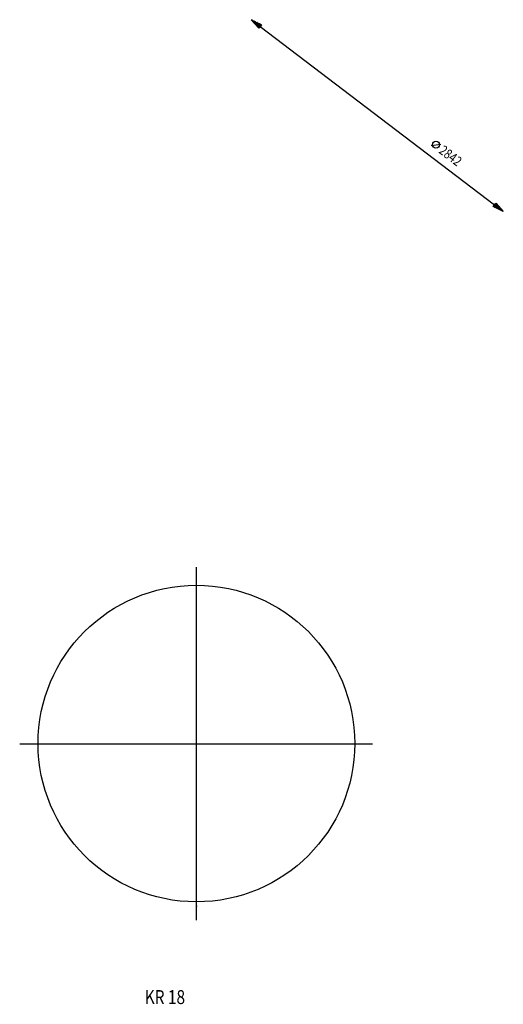
# Model space of a CAD drawing. Extents: x 157 to 330, y 230 to 584.
import ezdxf

# ---------------------------------------------------------------- set-up
doc = ezdxf.new("R2010")
doc.units = 0
doc.linetypes.add('STRICHPUNKT', pattern=[0])
doc.layers.get('0').update_dxf_attribs({"linetype": 'CONTINUOUS'})
doc.layers.add('1', color=7, linetype='CONTINUOUS')
doc.layers.add('49', color=7, linetype='CONTINUOUS')

# ---------------------------------------------------------------- blocks, each defined once
blk = doc.blocks.new('FIG2D01___________00003')
at = {"layer": '1', "color": 0, "width": 0.812}
blk.add_text('KR 18', height=5, dxfattribs=at).set_placement((100.86, 115.09))
blk = doc.blocks.new('ANS3D01___________00001')
at = {"color": 0}
blk.add_blockref('FIG2D01___________00003', (100.86, 115.09), dxfattribs=at)
blk = doc.blocks.new('BEM_0001')
at = {"layer": '49', "color": 0}
for p, q in [((64.92, 225.51), (68.55, 223.68)), ((67.65, 222.49), (64.92, 225.51)), ((68.02, 223.15), (65, 225.45)), ((67.9, 222.99), (65.72, 224.64)), ((68.14, 223.3), (65.97, 224.96)), ((67.78, 222.83), (66.45, 223.84)), ((68.26, 223.46), (66.94, 224.47)), ((67.66, 222.67), (67.18, 223.03)), ((68.55, 223.68), (67.65, 222.49)), ((68.38, 223.62), (67.91, 223.99)), ((68.1, 223.08), (152.18, 159.07)), ((129.46, 180.38), (132.96, 180.86)), ((151.73, 158.47), (152.64, 159.66)), ((152.38, 159.17), (154.56, 157.51)), ((152.51, 159.32), (153.83, 158.32)), ((152.63, 159.48), (153.1, 159.12)), ((152.64, 159.66), (155.37, 156.64)), ((155.37, 156.64), (151.73, 158.47)), ((151.9, 158.53), (152.38, 158.17)), ((152.02, 158.69), (153.35, 157.68)), ((152.14, 158.85), (154.32, 157.19)), ((152.26, 159.01), (155.29, 156.7))]:
    blk.add_line(p, q, dxfattribs=at)
blk.add_circle((131.21, 180.62), 1.25, dxfattribs=at)
at = {"layer": '49', "color": 0, "width": 0.812}
blk.add_text('2842', height=3.5, rotation=322.7158, dxfattribs=at).set_placement((131.94, 177.87))
blk = doc.blocks.new('QUERSCHNITT_KR_18_00004')
at = {"layer": '1', "color": 0, "linetype": 'STRICHPUNKT'}
for p, q in [((110.14, 127.69), (110.14, 254.46)), ((46.71, 190.95), (173.29, 190.95))]:
    blk.add_line(p, q, dxfattribs=at)
at = {"layer": '1', "color": 0}
blk.add_circle((110.14, 191.08), 56.84, dxfattribs=at)
blk.add_point((110.14, 132.64), dxfattribs=at)
at = {"layer": '49', "color": 0}
blk.add_blockref('BEM_0001', (64.92, 225.51), dxfattribs=at)

msp = doc.modelspace()

# ---------------------------------------------------------------- block references
at = {"color": 0}
for name, p in [('QUERSCHNITT_KR_18_00004', (110.14, 132.64)), ('ANS3D01___________00001', (0, 0))]:
    msp.add_blockref(name, p, dxfattribs=at)

doc.saveas('drawing.dxf')
